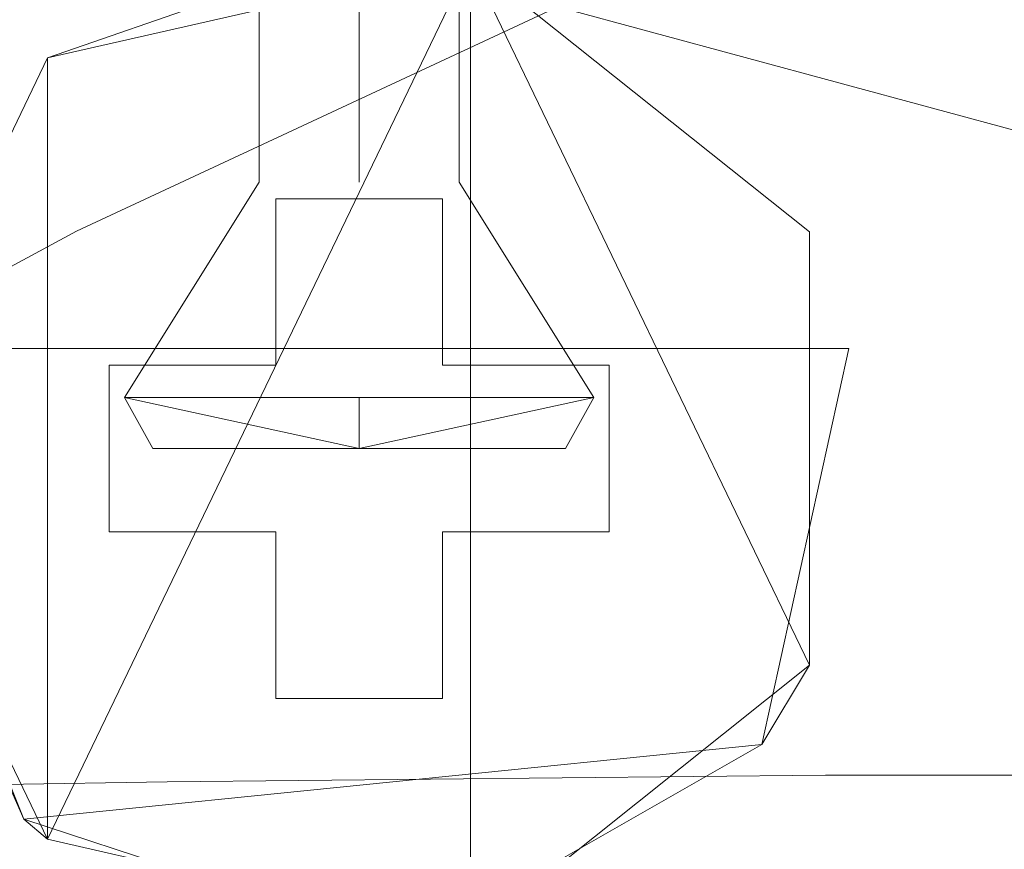
# Model space of a CAD drawing. Extents: x -8314 to -7554, y 13549 to 14075.
# Drawn here: x -8067 to -8052, y 13934 to 13947 of the extents above; entities that cross this region are included whole.
import ezdxf

# ---------------------------------------------------------------- set-up
doc = ezdxf.new("R2010")
doc.units = 0
doc.header["$LTSCALE"] = 500
doc.header["$MEASUREMENT"] = 0
doc.layers.add('SZAFKA_BESCO', color=7, linetype='Continuous')
doc.layers.add('UMYWALKA_BESCO', color=7, linetype='Continuous')

msp = doc.modelspace()

# ---------------------------------------------------------------- linework, layer by layer
at = {"layer": 'SZAFKA_BESCO', "lineweight": 0}
for points, invisible_edges in [([(-7581.096, 13580.109, 17), (-7581.096, 13979.109, 17), (-8287.096, 13580.109, 17), (-7581.096, 13580.109, 17)], 10), ([(-8287.096, 13580.109, 17), (-7581.096, 13979.109, 17), (-8287.096, 13979.109, 17), (-8287.096, 13580.109, 17)], 9), ([(-8258.784, 13937.278, 1), (-8287.096, 13979.109, 1), (-7607.96, 13940.285, 1), (-8258.784, 13937.278, 1)], 15), ([(-7607.96, 13940.285, 1), (-8287.096, 13979.109, 1), (-7581.096, 13979.109, 1), (-7607.96, 13940.285, 1)], 13), ([(-8270.096, 13964.109, 44), (-8060.428, 13947.421, 44), (-8066.773, 13945.973, 44), (-8270.096, 13964.109, 44)], 13), ([(-8066.773, 13945.973, 44), (-8069.596, 13940.109, 44), (-8270.096, 13964.109, 44), (-8066.773, 13945.973, 44)], 14), ([(-8270.096, 13964.109, 60), (-8270.096, 13576.609, 60), (-7598.096, 13964.109, 60), (-8270.096, 13964.109, 60)], 14), ([(-7598.096, 13964.109, 60), (-8270.096, 13576.609, 60), (-7598.096, 13576.609, 60), (-7598.096, 13964.109, 60)], 11), ([(-8267.096, 13961.109, 274), (-8060.428, 13947.421, 274), (-8066.773, 13945.973, 274), (-8267.096, 13961.109, 274)], 13), ([(-8066.773, 13945.973, 274), (-8069.596, 13940.109, 274), (-8267.096, 13961.109, 274), (-8066.773, 13945.973, 274)], 14), ([(-8267.096, 13961.109, 290), (-8267.096, 13579.609, 290), (-7990.096, 13755.609, 290), (-8267.096, 13961.109, 290)], 14), ([(-7990.096, 13961.109, 290), (-8267.096, 13961.109, 290), (-7990.096, 13755.609, 290), (-7990.096, 13961.109, 290)], 10), ([(-8060.428, 13947.421, 274), (-7990.096, 13961.109, 274), (-8055.339, 13943.363, 274), (-8060.428, 13947.421, 274)], 11), ([(-8055.339, 13943.363, 274), (-7990.096, 13961.109, 274), (-8055.339, 13936.855, 274), (-8055.339, 13943.363, 274)], 11), ([(-7990.096, 13961.109, 274), (-7990.096, 13755.609, 274), (-8055.339, 13936.855, 274), (-7990.096, 13961.109, 274)], 14), ([(-8063.596, 13944.109, 282), (-8062.096, 13952.109, 283.5), (-8063.596, 13952.109, 282), (-8063.596, 13944.109, 282)], 15), ([(-8062.096, 13944.109, 283.5), (-8062.096, 13952.109, 283.5), (-8063.596, 13944.109, 282), (-8062.096, 13944.109, 283.5)], 15), ([(-8062.096, 13944.109, 280.5), (-8063.596, 13952.109, 282), (-8062.096, 13952.109, 280.5), (-8062.096, 13944.109, 280.5)], 15), ([(-8063.596, 13944.109, 282), (-8063.596, 13952.109, 282), (-8062.096, 13944.109, 280.5), (-8063.596, 13944.109, 282)], 14), ([(-8063.596, 13944.109, 52), (-8062.096, 13952.109, 53.5), (-8063.596, 13952.109, 52), (-8063.596, 13944.109, 52)], 15), ([(-8062.096, 13944.109, 53.5), (-8062.096, 13952.109, 53.5), (-8063.596, 13944.109, 52), (-8062.096, 13944.109, 53.5)], 15), ([(-8062.096, 13944.109, 50.5), (-8063.596, 13952.109, 52), (-8062.096, 13952.109, 50.5), (-8062.096, 13944.109, 50.5)], 15), ([(-8063.596, 13944.109, 52), (-8063.596, 13952.109, 52), (-8062.096, 13944.109, 50.5), (-8063.596, 13944.109, 52)], 14), ([(-8060.596, 13944.109, 282), (-8062.096, 13952.109, 280.5), (-8060.596, 13952.109, 282), (-8060.596, 13944.109, 282)], 15), ([(-8062.096, 13944.109, 280.5), (-8062.096, 13952.109, 280.5), (-8060.596, 13944.109, 282), (-8062.096, 13944.109, 280.5)], 14), ([(-8060.596, 13944.109, 282), (-8060.596, 13952.109, 282), (-8062.096, 13944.109, 283.5), (-8060.596, 13944.109, 282)], 14), ([(-8062.096, 13944.109, 283.5), (-8060.596, 13952.109, 282), (-8062.096, 13952.109, 283.5), (-8062.096, 13944.109, 283.5)], 11), ([(-8060.596, 13944.109, 52), (-8062.096, 13952.109, 50.5), (-8060.596, 13952.109, 52), (-8060.596, 13944.109, 52)], 15), ([(-8062.096, 13944.109, 50.5), (-8062.096, 13952.109, 50.5), (-8060.596, 13944.109, 52), (-8062.096, 13944.109, 50.5)], 14), ([(-8060.596, 13944.109, 52), (-8060.596, 13952.109, 52), (-8062.096, 13944.109, 53.5), (-8060.596, 13944.109, 52)], 14), ([(-8062.096, 13944.109, 53.5), (-8060.596, 13952.109, 52), (-8062.096, 13952.109, 53.5), (-8062.096, 13944.109, 53.5)], 11), ([(-8062.096, 13947.609, 286), (-8066.773, 13945.973, 274), (-8060.428, 13947.421, 274), (-8062.096, 13947.609, 286)], 15), ([(-8062.096, 13947.609, 286), (-8066.773, 13945.973, 286.5), (-8066.773, 13945.973, 274), (-8062.096, 13947.609, 286)], 15), ([(-8066.773, 13945.973, 286.5), (-8062.096, 13947.609, 286), (-8060.428, 13947.421, 286.5), (-8066.773, 13945.973, 286.5)], 12), ([(-8062.096, 13947.609, 56), (-8066.773, 13945.973, 44), (-8060.428, 13947.421, 44), (-8062.096, 13947.609, 56)], 15), ([(-8062.096, 13947.609, 56), (-8066.773, 13945.973, 56.5), (-8066.773, 13945.973, 44), (-8062.096, 13947.609, 56)], 15), ([(-8066.773, 13945.973, 56.5), (-8062.096, 13947.609, 56), (-8060.428, 13947.421, 56.5), (-8066.773, 13945.973, 56.5)], 8), ([(-8063.346, 13943.859, 274), (-8066.773, 13945.973, 274), (-8060.428, 13947.421, 274), (-8063.346, 13943.859, 274)], 15), ([(-8060.428, 13947.421, 286.5), (-8060.428, 13947.421, 274), (-8066.773, 13945.973, 274), (-8060.428, 13947.421, 286.5)], 15), ([(-8060.428, 13947.421, 286.5), (-8066.773, 13945.973, 274), (-8066.773, 13945.973, 286.5), (-8060.428, 13947.421, 286.5)], 15), ([(-8060.428, 13932.797, 286.5), (-8060.428, 13947.421, 286.5), (-8066.773, 13934.245, 286.5), (-8060.428, 13932.797, 286.5)], 15), ([(-8060.428, 13947.421, 286.5), (-8066.773, 13945.973, 286.5), (-8066.773, 13934.245, 286.5), (-8060.428, 13947.421, 286.5)], 15), ([(-8066.773, 13934.245, 286.5), (-8066.773, 13945.973, 286.5), (-8060.428, 13947.421, 286.5), (-8066.773, 13934.245, 286.5)], 13), ([(-8060.428, 13932.797, 286.5), (-8066.773, 13934.245, 286.5), (-8060.428, 13947.421, 286.5), (-8060.428, 13932.797, 286.5)], 12), ([(-8063.346, 13943.859, 44), (-8066.773, 13945.973, 44), (-8060.428, 13947.421, 44), (-8063.346, 13943.859, 44)], 15), ([(-8060.428, 13947.421, 56.5), (-8060.428, 13947.421, 44), (-8066.773, 13945.973, 44), (-8060.428, 13947.421, 56.5)], 15), ([(-8060.428, 13947.421, 56.5), (-8066.773, 13945.973, 44), (-8066.773, 13945.973, 56.5), (-8060.428, 13947.421, 56.5)], 15), ([(-8060.428, 13932.797, 56.5), (-8060.428, 13947.421, 56.5), (-8066.773, 13934.245, 56.5), (-8060.428, 13932.797, 56.5)], 15), ([(-8060.428, 13947.421, 56.5), (-8066.773, 13945.973, 56.5), (-8066.773, 13934.245, 56.5), (-8060.428, 13947.421, 56.5)], 15), ([(-8066.773, 13934.245, 56.5), (-8066.773, 13945.973, 56.5), (-8060.428, 13947.421, 56.5), (-8066.773, 13934.245, 56.5)], 15), ([(-8060.428, 13932.797, 56.5), (-8066.773, 13934.245, 56.5), (-8060.428, 13947.421, 56.5), (-8060.428, 13932.797, 56.5)], 13), ([(-8063.346, 13943.859, 274), (-8060.428, 13947.421, 274), (-8060.846, 13943.859, 274), (-8063.346, 13943.859, 274)], 11), ([(-8063.346, 13943.859, 44), (-8060.428, 13947.421, 44), (-8060.846, 13943.859, 44), (-8063.346, 13943.859, 44)], 11), ([(-8060.846, 13943.859, 274), (-8060.428, 13947.421, 274), (-8055.339, 13943.363, 274), (-8060.846, 13943.859, 274)], 15), ([(-8060.846, 13943.859, 44), (-8060.428, 13947.421, 44), (-8055.339, 13943.363, 44), (-8060.846, 13943.859, 44)], 15), ([(-8055.339, 13943.363, 286.5), (-8060.428, 13947.421, 286.5), (-8055.339, 13936.855, 286.5), (-8055.339, 13943.363, 286.5)], 15), ([(-8060.428, 13947.421, 286.5), (-8055.339, 13943.363, 274), (-8060.428, 13947.421, 274), (-8060.428, 13947.421, 286.5)], 15), ([(-8055.339, 13943.363, 286.5), (-8055.339, 13943.363, 274), (-8060.428, 13947.421, 286.5), (-8055.339, 13943.363, 286.5)], 15), ([(-8060.428, 13947.421, 286.5), (-8060.428, 13947.421, 274), (-8055.339, 13943.363, 274), (-8060.428, 13947.421, 286.5)], 15), ([(-8055.339, 13943.363, 286.5), (-8060.428, 13947.421, 286.5), (-8055.339, 13943.363, 274), (-8055.339, 13943.363, 286.5)], 9), ([(-8055.339, 13936.855, 286.5), (-8060.428, 13947.421, 286.5), (-8055.339, 13943.363, 286.5), (-8055.339, 13936.855, 286.5)], 9), ([(-8055.339, 13936.855, 286.5), (-8060.428, 13947.421, 286.5), (-8060.428, 13932.797, 286.5), (-8055.339, 13936.855, 286.5)], 15), ([(-8055.339, 13936.855, 286.5), (-8060.428, 13932.797, 286.5), (-8060.428, 13947.421, 286.5), (-8055.339, 13936.855, 286.5)], 8), ([(-8055.339, 13943.363, 56.5), (-8060.428, 13947.421, 56.5), (-8055.339, 13936.855, 56.5), (-8055.339, 13943.363, 56.5)], 15), ([(-8060.428, 13947.421, 56.5), (-8055.339, 13943.363, 44), (-8060.428, 13947.421, 44), (-8060.428, 13947.421, 56.5)], 15), ([(-8055.339, 13943.363, 56.5), (-8055.339, 13943.363, 44), (-8060.428, 13947.421, 56.5), (-8055.339, 13943.363, 56.5)], 15), ([(-8055.339, 13936.855, 56.5), (-8060.428, 13947.421, 56.5), (-8055.339, 13943.363, 56.5), (-8055.339, 13936.855, 56.5)], 15), ([(-8060.428, 13947.421, 56.5), (-8060.428, 13947.421, 44), (-8055.339, 13943.363, 44), (-8060.428, 13947.421, 56.5)], 15), ([(-8055.339, 13943.363, 56.5), (-8060.428, 13947.421, 56.5), (-8055.339, 13943.363, 44), (-8055.339, 13943.363, 56.5)], 8), ([(-8055.339, 13936.855, 56.5), (-8060.428, 13947.421, 56.5), (-8060.428, 13932.797, 56.5), (-8055.339, 13936.855, 56.5)], 15), ([(-8055.339, 13936.855, 56.5), (-8060.428, 13932.797, 56.5), (-8060.428, 13947.421, 56.5), (-8055.339, 13936.855, 56.5)], 9), ([(-8060.428, 13947.421, 44), (-7804.428, 13947.421, 44), (-7810.773, 13945.973, 44), (-8060.428, 13947.421, 44)], 13), ([(-8060.428, 13947.421, 44), (-7810.773, 13945.973, 44), (-8055.339, 13943.363, 44), (-8060.428, 13947.421, 44)], 11), ([(-8069.596, 13940.109, 274), (-8066.773, 13945.973, 274), (-8065.846, 13941.359, 274), (-8069.596, 13940.109, 274)], 15), ([(-8069.445, 13941.609, 275.5), (-8066.773, 13945.973, 274), (-8069.596, 13940.109, 274), (-8069.445, 13941.609, 275.5)], 15), ([(-8069.596, 13940.109, 286.5), (-8066.773, 13945.973, 286.5), (-8069.445, 13941.609, 284.5), (-8069.596, 13940.109, 286.5)], 15), ([(-8066.773, 13945.973, 286.5), (-8069.596, 13940.109, 274), (-8066.773, 13945.973, 274), (-8066.773, 13945.973, 286.5)], 11), ([(-8066.773, 13945.973, 286.5), (-8069.596, 13940.109, 286.5), (-8069.596, 13940.109, 274), (-8066.773, 13945.973, 286.5)], 15), ([(-8066.773, 13945.973, 286.5), (-8069.596, 13940.109, 286.5), (-8066.773, 13934.245, 286.5), (-8066.773, 13945.973, 286.5)], 15), ([(-8066.773, 13934.245, 286.5), (-8069.596, 13940.109, 286.5), (-8066.773, 13945.973, 286.5), (-8066.773, 13934.245, 286.5)], 8), ([(-8069.596, 13940.109, 44), (-8066.773, 13945.973, 44), (-8065.846, 13941.359, 44), (-8069.596, 13940.109, 44)], 15), ([(-8069.445, 13941.609, 45.5), (-8066.773, 13945.973, 44), (-8069.596, 13940.109, 44), (-8069.445, 13941.609, 45.5)], 15), ([(-8069.596, 13940.109, 56.5), (-8066.773, 13945.973, 56.5), (-8069.445, 13941.609, 54.5), (-8069.596, 13940.109, 56.5)], 15), ([(-8066.773, 13945.973, 56.5), (-8069.596, 13940.109, 44), (-8066.773, 13945.973, 44), (-8066.773, 13945.973, 56.5)], 11), ([(-8066.773, 13945.973, 56.5), (-8069.596, 13940.109, 56.5), (-8069.596, 13940.109, 44), (-8066.773, 13945.973, 56.5)], 14), ([(-8066.773, 13945.973, 56.5), (-8069.596, 13940.109, 56.5), (-8066.773, 13934.245, 56.5), (-8066.773, 13945.973, 56.5)], 15), ([(-8066.773, 13934.245, 56.5), (-8069.596, 13940.109, 56.5), (-8066.773, 13945.973, 56.5), (-8066.773, 13934.245, 56.5)], 11), ([(-8066.773, 13945.973, 286.5), (-8066.773, 13945.973, 274), (-8069.445, 13941.609, 284.5), (-8066.773, 13945.973, 286.5)], 15), ([(-8069.445, 13941.609, 284.5), (-8066.773, 13945.973, 274), (-8069.445, 13941.609, 275.5), (-8069.445, 13941.609, 284.5)], 11), ([(-8066.773, 13945.973, 56.5), (-8066.773, 13945.973, 44), (-8069.445, 13941.609, 54.5), (-8066.773, 13945.973, 56.5)], 15), ([(-8069.445, 13941.609, 54.5), (-8066.773, 13945.973, 44), (-8069.445, 13941.609, 45.5), (-8069.445, 13941.609, 54.5)], 11), ([(-8065.846, 13941.359, 274), (-8066.773, 13945.973, 274), (-8063.346, 13943.859, 274), (-8065.846, 13941.359, 274)], 15), ([(-8065.846, 13941.359, 44), (-8066.773, 13945.973, 44), (-8063.346, 13943.859, 44), (-8065.846, 13941.359, 44)], 15), ([(-7810.773, 13945.973, 44), (-7813.596, 13940.109, 44), (-8055.339, 13943.363, 44), (-7810.773, 13945.973, 44)], 14), ([(-8063.596, 13944.109, 282), (-8062.096, 13940.874, 278.478), (-8065.618, 13940.874, 282), (-8063.596, 13944.109, 282)], 15), ([(-8062.096, 13944.109, 283.5), (-8065.618, 13940.874, 282), (-8062.096, 13940.874, 285.522), (-8062.096, 13944.109, 283.5)], 15), ([(-8063.596, 13944.109, 282), (-8065.618, 13940.874, 282), (-8062.096, 13944.109, 283.5), (-8063.596, 13944.109, 282)], 14), ([(-8063.596, 13944.109, 52), (-8062.096, 13940.874, 48.478), (-8065.618, 13940.874, 52), (-8063.596, 13944.109, 52)], 15), ([(-8062.096, 13944.109, 53.5), (-8065.618, 13940.874, 52), (-8062.096, 13940.874, 55.522), (-8062.096, 13944.109, 53.5)], 13), ([(-8063.596, 13944.109, 52), (-8065.618, 13940.874, 52), (-8062.096, 13944.109, 53.5), (-8063.596, 13944.109, 52)], 14), ([(-8062.096, 13944.109, 280.5), (-8062.096, 13940.874, 278.478), (-8063.596, 13944.109, 282), (-8062.096, 13944.109, 280.5)], 15), ([(-8062.096, 13944.109, 50.5), (-8062.096, 13940.874, 48.478), (-8063.596, 13944.109, 52), (-8062.096, 13944.109, 50.5)], 15), ([(-8060.596, 13944.109, 282), (-8062.096, 13940.874, 285.522), (-8058.575, 13940.874, 282), (-8060.596, 13944.109, 282)], 15), ([(-8062.096, 13944.109, 283.5), (-8062.096, 13940.874, 285.522), (-8060.596, 13944.109, 282), (-8062.096, 13944.109, 283.5)], 15), ([(-8062.096, 13944.109, 280.5), (-8058.575, 13940.874, 282), (-8062.096, 13940.874, 278.478), (-8062.096, 13944.109, 280.5)], 15), ([(-8060.596, 13944.109, 282), (-8058.575, 13940.874, 282), (-8062.096, 13944.109, 280.5), (-8060.596, 13944.109, 282)], 14), ([(-8060.596, 13944.109, 52), (-8062.096, 13940.874, 55.522), (-8058.575, 13940.874, 52), (-8060.596, 13944.109, 52)], 15), ([(-8062.096, 13944.109, 53.5), (-8062.096, 13940.874, 55.522), (-8060.596, 13944.109, 52), (-8062.096, 13944.109, 53.5)], 15), ([(-8062.096, 13944.109, 50.5), (-8058.575, 13940.874, 52), (-8062.096, 13940.874, 48.478), (-8062.096, 13944.109, 50.5)], 13), ([(-8060.596, 13944.109, 52), (-8058.575, 13940.874, 52), (-8062.096, 13944.109, 50.5), (-8060.596, 13944.109, 52)], 14), ([(-8063.346, 13941.359, 274), (-8065.846, 13941.359, 274), (-8063.346, 13943.859, 274), (-8063.346, 13941.359, 274)], 10), ([(-8063.346, 13941.359, 44), (-8065.846, 13941.359, 44), (-8063.346, 13943.859, 44), (-8063.346, 13941.359, 44)], 10), ([(-8063.346, 13941.359, 275), (-8063.346, 13943.859, 275), (-8060.846, 13941.359, 275), (-8063.346, 13941.359, 275)], 15), ([(-8060.846, 13941.359, 275), (-8063.346, 13943.859, 275), (-8060.846, 13943.859, 275), (-8060.846, 13941.359, 275)], 15), ([(-8063.346, 13943.859, 275), (-8063.346, 13941.359, 275), (-8063.346, 13943.859, 274), (-8063.346, 13943.859, 275)], 14), ([(-8063.346, 13941.359, 275), (-8063.346, 13941.359, 274), (-8063.346, 13943.859, 274), (-8063.346, 13941.359, 275)], 14), ([(-8060.846, 13943.859, 275), (-8063.346, 13943.859, 275), (-8060.846, 13943.859, 274), (-8060.846, 13943.859, 275)], 14), ([(-8063.346, 13943.859, 275), (-8063.346, 13943.859, 274), (-8060.846, 13943.859, 274), (-8063.346, 13943.859, 275)], 14), ([(-8063.346, 13941.359, 45), (-8063.346, 13943.859, 45), (-8060.846, 13941.359, 45), (-8063.346, 13941.359, 45)], 15), ([(-8060.846, 13941.359, 45), (-8063.346, 13943.859, 45), (-8060.846, 13943.859, 45), (-8060.846, 13941.359, 45)], 15), ([(-8063.346, 13943.859, 45), (-8063.346, 13941.359, 45), (-8063.346, 13943.859, 44), (-8063.346, 13943.859, 45)], 14), ([(-8063.346, 13941.359, 45), (-8063.346, 13941.359, 44), (-8063.346, 13943.859, 44), (-8063.346, 13941.359, 45)], 14), ([(-8060.846, 13943.859, 45), (-8063.346, 13943.859, 45), (-8060.846, 13943.859, 44), (-8060.846, 13943.859, 45)], 14), ([(-8063.346, 13943.859, 45), (-8063.346, 13943.859, 44), (-8060.846, 13943.859, 44), (-8063.346, 13943.859, 45)], 14), ([(-8060.846, 13941.359, 275), (-8060.846, 13943.859, 275), (-8060.846, 13941.359, 274), (-8060.846, 13941.359, 275)], 14), ([(-8060.846, 13943.859, 275), (-8060.846, 13943.859, 274), (-8060.846, 13941.359, 274), (-8060.846, 13943.859, 275)], 14), ([(-8058.346, 13941.359, 274), (-8060.846, 13943.859, 274), (-8055.339, 13943.363, 274), (-8058.346, 13941.359, 274)], 15), ([(-8060.846, 13941.359, 274), (-8060.846, 13943.859, 274), (-8058.346, 13941.359, 274), (-8060.846, 13941.359, 274)], 10), ([(-8060.846, 13941.359, 45), (-8060.846, 13943.859, 45), (-8060.846, 13941.359, 44), (-8060.846, 13941.359, 45)], 14), ([(-8060.846, 13943.859, 45), (-8060.846, 13943.859, 44), (-8060.846, 13941.359, 44), (-8060.846, 13943.859, 45)], 14), ([(-8058.346, 13941.359, 44), (-8060.846, 13943.859, 44), (-8055.339, 13943.363, 44), (-8058.346, 13941.359, 44)], 15), ([(-8060.846, 13941.359, 44), (-8060.846, 13943.859, 44), (-8058.346, 13941.359, 44), (-8060.846, 13941.359, 44)], 10), ([(-8055.339, 13936.855, 274), (-8058.346, 13941.359, 274), (-8055.339, 13943.363, 274), (-8055.339, 13936.855, 274)], 15), ([(-8055.339, 13936.855, 44), (-8058.346, 13941.359, 44), (-8055.339, 13943.363, 44), (-8055.339, 13936.855, 44)], 15), ([(-8054.748, 13941.609, 275.5), (-8055.339, 13936.855, 274), (-8055.339, 13943.363, 274), (-8054.748, 13941.609, 275.5)], 15), ([(-8054.748, 13941.609, 284.5), (-8054.748, 13941.609, 275.5), (-8055.339, 13943.363, 274), (-8054.748, 13941.609, 284.5)], 14), ([(-8054.748, 13941.609, 284.5), (-8055.339, 13943.363, 274), (-8055.339, 13943.363, 286.5), (-8054.748, 13941.609, 284.5)], 15), ([(-8055.339, 13943.363, 286.5), (-8055.339, 13936.855, 286.5), (-8054.748, 13941.609, 284.5), (-8055.339, 13943.363, 286.5)], 15), ([(-8055.339, 13943.363, 286.5), (-8055.339, 13943.363, 274), (-8055.339, 13936.855, 274), (-8055.339, 13943.363, 286.5)], 15), ([(-8055.339, 13936.855, 286.5), (-8055.339, 13943.363, 286.5), (-8055.339, 13936.855, 274), (-8055.339, 13936.855, 286.5)], 11), ([(-8054.748, 13941.609, 45.5), (-8055.339, 13936.855, 44), (-8055.339, 13943.363, 44), (-8054.748, 13941.609, 45.5)], 15), ([(-8054.748, 13941.609, 54.5), (-8054.748, 13941.609, 45.5), (-8055.339, 13943.363, 44), (-8054.748, 13941.609, 54.5)], 14), ([(-8054.748, 13941.609, 54.5), (-8055.339, 13943.363, 44), (-8055.339, 13943.363, 56.5), (-8054.748, 13941.609, 54.5)], 15), ([(-8055.339, 13943.363, 56.5), (-8055.339, 13936.855, 56.5), (-8054.748, 13941.609, 54.5), (-8055.339, 13943.363, 56.5)], 15), ([(-8055.339, 13943.363, 56.5), (-8055.339, 13943.363, 44), (-8055.339, 13936.855, 44), (-8055.339, 13943.363, 56.5)], 15), ([(-8055.339, 13936.855, 56.5), (-8055.339, 13943.363, 56.5), (-8055.339, 13936.855, 44), (-8055.339, 13936.855, 56.5)], 10), ([(-8055.339, 13943.363, 44), (-7813.596, 13940.109, 44), (-8055.339, 13936.855, 44), (-8055.339, 13943.363, 44)], 11), ([(-8069.596, 13940.109, 275.5), (-8067.126, 13934.546, 275.5), (-8069.445, 13941.609, 275.5), (-8069.596, 13940.109, 275.5)], 11), ([(-8069.596, 13940.109, 54.5), (-8069.529, 13941.113, 54.5), (-8054.748, 13941.609, 54.5), (-8069.596, 13940.109, 54.5)], 15), ([(-8067.126, 13934.546, 54.5), (-8069.596, 13940.109, 54.5), (-8054.748, 13941.609, 54.5), (-8067.126, 13934.546, 54.5)], 15), ([(-8069.529, 13941.113, 284.5), (-8069.445, 13941.609, 284.5), (-8054.748, 13941.609, 284.5), (-8069.529, 13941.113, 284.5)], 13), ([(-8056.056, 13935.664, 284.5), (-8069.529, 13941.113, 284.5), (-8054.748, 13941.609, 284.5), (-8056.056, 13935.664, 284.5)], 15), ([(-8069.529, 13941.113, 54.5), (-8069.445, 13941.609, 54.5), (-8054.748, 13941.609, 54.5), (-8069.529, 13941.113, 54.5)], 13), ([(-8069.529, 13941.113, 45.5), (-8054.748, 13941.609, 45.5), (-8069.445, 13941.609, 45.5), (-8069.529, 13941.113, 45.5)], 13), ([(-8056.056, 13935.664, 45.5), (-8054.748, 13941.609, 45.5), (-8069.529, 13941.113, 45.5), (-8056.056, 13935.664, 45.5)], 15), ([(-8054.748, 13941.609, 275.5), (-8054.748, 13941.609, 284.5), (-8069.445, 13941.609, 275.5), (-8054.748, 13941.609, 275.5)], 15), ([(-8069.445, 13941.609, 275.5), (-8054.748, 13941.609, 284.5), (-8069.445, 13941.609, 284.5), (-8069.445, 13941.609, 275.5)], 15), ([(-8056.056, 13935.664, 275.5), (-8054.748, 13941.609, 275.5), (-8069.445, 13941.609, 275.5), (-8056.056, 13935.664, 275.5)], 13), ([(-8067.126, 13934.546, 275.5), (-8056.056, 13935.664, 275.5), (-8069.445, 13941.609, 275.5), (-8067.126, 13934.546, 275.5)], 15), ([(-8054.748, 13941.609, 45.5), (-8054.748, 13941.609, 54.5), (-8069.445, 13941.609, 45.5), (-8054.748, 13941.609, 45.5)], 15), ([(-8069.445, 13941.609, 45.5), (-8054.748, 13941.609, 54.5), (-8069.445, 13941.609, 54.5), (-8069.445, 13941.609, 45.5)], 15), ([(-8061.343, 13932.647, 54.5), (-8067.126, 13934.546, 54.5), (-8054.748, 13941.609, 54.5), (-8061.343, 13932.647, 54.5)], 15), ([(-8061.343, 13932.647, 54.5), (-8054.748, 13941.609, 54.5), (-8056.056, 13935.664, 54.5), (-8061.343, 13932.647, 54.5)], 15), ([(-8055.339, 13936.855, 274), (-8054.748, 13941.609, 275.5), (-8056.056, 13935.664, 275.5), (-8055.339, 13936.855, 274)], 13), ([(-8055.339, 13936.855, 286.5), (-8056.056, 13935.664, 284.5), (-8054.748, 13941.609, 284.5), (-8055.339, 13936.855, 286.5)], 12), ([(-8055.339, 13936.855, 44), (-8054.748, 13941.609, 45.5), (-8056.056, 13935.664, 45.5), (-8055.339, 13936.855, 44)], 13), ([(-8055.339, 13936.855, 56.5), (-8056.056, 13935.664, 54.5), (-8054.748, 13941.609, 54.5), (-8055.339, 13936.855, 56.5)], 12), ([(-8065.846, 13938.859, 274), (-8069.596, 13940.109, 274), (-8065.846, 13941.359, 274), (-8065.846, 13938.859, 274)], 11), ([(-8065.846, 13938.859, 44), (-8069.596, 13940.109, 44), (-8065.846, 13941.359, 44), (-8065.846, 13938.859, 44)], 11), ([(-8065.846, 13938.859, 275), (-8065.846, 13941.359, 275), (-8063.346, 13941.359, 275), (-8065.846, 13938.859, 275)], 15), ([(-8065.846, 13938.859, 275), (-8063.346, 13941.359, 275), (-8063.346, 13938.859, 275), (-8065.846, 13938.859, 275)], 15), ([(-8065.846, 13941.359, 275), (-8065.846, 13938.859, 275), (-8065.846, 13941.359, 274), (-8065.846, 13941.359, 275)], 14), ([(-8065.846, 13938.859, 275), (-8065.846, 13938.859, 274), (-8065.846, 13941.359, 274), (-8065.846, 13938.859, 275)], 14), ([(-8063.346, 13941.359, 275), (-8065.846, 13941.359, 275), (-8063.346, 13941.359, 274), (-8063.346, 13941.359, 275)], 14), ([(-8065.846, 13941.359, 275), (-8065.846, 13941.359, 274), (-8063.346, 13941.359, 274), (-8065.846, 13941.359, 275)], 14), ([(-8065.846, 13938.859, 45), (-8065.846, 13941.359, 45), (-8063.346, 13941.359, 45), (-8065.846, 13938.859, 45)], 15), ([(-8065.846, 13938.859, 45), (-8063.346, 13941.359, 45), (-8063.346, 13938.859, 45), (-8065.846, 13938.859, 45)], 15), ([(-8065.846, 13941.359, 45), (-8065.846, 13938.859, 45), (-8065.846, 13941.359, 44), (-8065.846, 13941.359, 45)], 14), ([(-8065.846, 13938.859, 45), (-8065.846, 13938.859, 44), (-8065.846, 13941.359, 44), (-8065.846, 13938.859, 45)], 14), ([(-8063.346, 13941.359, 45), (-8065.846, 13941.359, 45), (-8063.346, 13941.359, 44), (-8063.346, 13941.359, 45)], 14), ([(-8065.846, 13941.359, 45), (-8065.846, 13941.359, 44), (-8063.346, 13941.359, 44), (-8065.846, 13941.359, 45)], 14), ([(-8063.346, 13938.859, 275), (-8063.346, 13941.359, 275), (-8060.846, 13938.859, 275), (-8063.346, 13938.859, 275)], 15), ([(-8060.846, 13938.859, 275), (-8063.346, 13941.359, 275), (-8060.846, 13941.359, 275), (-8060.846, 13938.859, 275)], 15), ([(-8063.346, 13938.859, 45), (-8063.346, 13941.359, 45), (-8060.846, 13938.859, 45), (-8063.346, 13938.859, 45)], 15), ([(-8060.846, 13938.859, 45), (-8063.346, 13941.359, 45), (-8060.846, 13941.359, 45), (-8060.846, 13938.859, 45)], 15), ([(-8060.846, 13938.859, 275), (-8060.846, 13941.359, 275), (-8058.346, 13938.859, 275), (-8060.846, 13938.859, 275)], 15), ([(-8058.346, 13938.859, 275), (-8060.846, 13941.359, 275), (-8058.346, 13941.359, 275), (-8058.346, 13938.859, 275)], 15), ([(-8058.346, 13941.359, 275), (-8060.846, 13941.359, 275), (-8058.346, 13941.359, 274), (-8058.346, 13941.359, 275)], 10), ([(-8060.846, 13941.359, 275), (-8060.846, 13941.359, 274), (-8058.346, 13941.359, 274), (-8060.846, 13941.359, 275)], 14), ([(-8060.846, 13938.859, 45), (-8060.846, 13941.359, 45), (-8058.346, 13938.859, 45), (-8060.846, 13938.859, 45)], 15), ([(-8058.346, 13938.859, 45), (-8060.846, 13941.359, 45), (-8058.346, 13941.359, 45), (-8058.346, 13938.859, 45)], 15), ([(-8058.346, 13941.359, 45), (-8060.846, 13941.359, 45), (-8058.346, 13941.359, 44), (-8058.346, 13941.359, 45)], 10), ([(-8060.846, 13941.359, 45), (-8060.846, 13941.359, 44), (-8058.346, 13941.359, 44), (-8060.846, 13941.359, 45)], 14), ([(-8058.346, 13938.859, 275), (-8058.346, 13941.359, 275), (-8058.346, 13938.859, 274), (-8058.346, 13938.859, 275)], 14), ([(-8058.346, 13941.359, 275), (-8058.346, 13941.359, 274), (-8058.346, 13938.859, 274), (-8058.346, 13941.359, 275)], 15), ([(-8058.346, 13938.859, 274), (-8058.346, 13941.359, 274), (-8055.339, 13936.855, 274), (-8058.346, 13938.859, 274)], 14), ([(-8058.346, 13938.859, 45), (-8058.346, 13941.359, 45), (-8058.346, 13938.859, 44), (-8058.346, 13938.859, 45)], 14), ([(-8058.346, 13941.359, 45), (-8058.346, 13941.359, 44), (-8058.346, 13938.859, 44), (-8058.346, 13941.359, 45)], 15), ([(-8058.346, 13938.859, 44), (-8058.346, 13941.359, 44), (-8055.339, 13936.855, 44), (-8058.346, 13938.859, 44)], 14), ([(-8069.596, 13940.109, 45.5), (-8056.056, 13935.664, 45.5), (-8069.529, 13941.113, 45.5), (-8069.596, 13940.109, 45.5)], 15), ([(-8069.58, 13940.612, 284.5), (-8069.529, 13941.113, 284.5), (-8056.056, 13935.664, 284.5), (-8069.58, 13940.612, 284.5)], 15), ([(-8065.194, 13940.109, 282), (-8062.096, 13940.874, 285.522), (-8065.618, 13940.874, 282), (-8065.194, 13940.109, 282)], 15), ([(-8062.096, 13940.109, 278.902), (-8065.618, 13940.874, 282), (-8062.096, 13940.874, 278.478), (-8062.096, 13940.109, 278.902)], 15), ([(-8065.194, 13940.109, 282), (-8065.618, 13940.874, 282), (-8062.096, 13940.109, 278.902), (-8065.194, 13940.109, 282)], 10), ([(-8065.194, 13940.109, 52), (-8062.096, 13940.874, 55.522), (-8065.618, 13940.874, 52), (-8065.194, 13940.109, 52)], 15), ([(-8062.096, 13940.109, 48.902), (-8065.618, 13940.874, 52), (-8062.096, 13940.874, 48.478), (-8062.096, 13940.109, 48.902)], 15), ([(-8065.194, 13940.109, 52), (-8065.618, 13940.874, 52), (-8062.096, 13940.109, 48.902), (-8065.194, 13940.109, 52)], 13), ([(-8062.096, 13940.109, 285.098), (-8062.096, 13940.874, 285.522), (-8065.194, 13940.109, 282), (-8062.096, 13940.109, 285.098)], 15), ([(-8062.096, 13940.109, 55.098), (-8062.096, 13940.874, 55.522), (-8065.194, 13940.109, 52), (-8062.096, 13940.109, 55.098)], 15), ([(-8058.999, 13940.109, 282), (-8062.096, 13940.874, 278.478), (-8058.575, 13940.874, 282), (-8058.999, 13940.109, 282)], 15), ([(-8062.096, 13940.109, 278.902), (-8062.096, 13940.874, 278.478), (-8058.999, 13940.109, 282), (-8062.096, 13940.109, 278.902)], 11), ([(-8058.999, 13940.109, 282), (-8058.575, 13940.874, 282), (-8062.096, 13940.109, 285.098), (-8058.999, 13940.109, 282)], 14), ([(-8062.096, 13940.109, 285.098), (-8058.575, 13940.874, 282), (-8062.096, 13940.874, 285.522), (-8062.096, 13940.109, 285.098)], 15), ([(-8058.999, 13940.109, 52), (-8062.096, 13940.874, 48.478), (-8058.575, 13940.874, 52), (-8058.999, 13940.109, 52)], 15), ([(-8062.096, 13940.109, 48.902), (-8062.096, 13940.874, 48.478), (-8058.999, 13940.109, 52), (-8062.096, 13940.109, 48.902)], 10), ([(-8058.999, 13940.109, 52), (-8058.575, 13940.874, 52), (-8062.096, 13940.109, 55.098), (-8058.999, 13940.109, 52)], 11), ([(-8062.096, 13940.109, 55.098), (-8058.575, 13940.874, 52), (-8062.096, 13940.874, 55.522), (-8062.096, 13940.109, 55.098)], 10), ([(-8069.596, 13940.109, 284.5), (-8069.58, 13940.612, 284.5), (-8067.126, 13934.546, 284.5), (-8069.596, 13940.109, 284.5)], 13), ([(-8067.126, 13934.546, 284.5), (-8069.58, 13940.612, 284.5), (-8056.056, 13935.664, 284.5), (-8067.126, 13934.546, 284.5)], 15), ([(-7609.408, 13933.94, 1), (-8258.784, 13937.278, 1), (-7607.96, 13940.285, 1), (-7609.408, 13933.94, 1)], 15), ([(-8069.596, 13940.109, 274), (-8066.773, 13934.245, 274), (-8238.784, 13903.278, 274), (-8069.596, 13940.109, 274)], 14), ([(-8069.596, 13940.109, 44), (-8066.773, 13934.245, 44), (-8238.784, 13903.278, 44), (-8069.596, 13940.109, 44)], 14), ([(-8066.773, 13934.245, 274), (-8069.596, 13940.109, 274), (-8065.846, 13938.859, 274), (-8066.773, 13934.245, 274)], 15), ([(-8067.126, 13934.546, 275.5), (-8069.596, 13940.109, 274), (-8066.773, 13934.245, 274), (-8067.126, 13934.546, 275.5)], 15), ([(-8069.596, 13940.109, 275.5), (-8069.596, 13940.109, 274), (-8067.126, 13934.546, 275.5), (-8069.596, 13940.109, 275.5)], 11), ([(-8069.596, 13940.109, 286.5), (-8069.596, 13940.109, 284.5), (-8067.126, 13934.546, 284.5), (-8069.596, 13940.109, 286.5)], 13), ([(-8066.773, 13934.245, 286.5), (-8069.596, 13940.109, 286.5), (-8067.126, 13934.546, 284.5), (-8066.773, 13934.245, 286.5)], 15), ([(-8066.773, 13934.245, 286.5), (-8066.773, 13934.245, 274), (-8069.596, 13940.109, 274), (-8066.773, 13934.245, 286.5)], 15), ([(-8069.596, 13940.109, 286.5), (-8066.773, 13934.245, 286.5), (-8069.596, 13940.109, 274), (-8069.596, 13940.109, 286.5)], 15), ([(-8066.773, 13934.245, 44), (-8069.596, 13940.109, 44), (-8065.846, 13938.859, 44), (-8066.773, 13934.245, 44)], 15), ([(-8067.126, 13934.546, 45.5), (-8056.056, 13935.664, 45.5), (-8069.596, 13940.109, 45.5), (-8067.126, 13934.546, 45.5)], 15), ([(-8067.126, 13934.546, 45.5), (-8069.596, 13940.109, 44), (-8066.773, 13934.245, 44), (-8067.126, 13934.546, 45.5)], 15), ([(-8069.596, 13940.109, 45.5), (-8069.596, 13940.109, 44), (-8067.126, 13934.546, 45.5), (-8069.596, 13940.109, 45.5)], 11), ([(-8069.596, 13940.109, 56.5), (-8069.596, 13940.109, 54.5), (-8067.126, 13934.546, 54.5), (-8069.596, 13940.109, 56.5)], 13), ([(-8066.773, 13934.245, 56.5), (-8069.596, 13940.109, 56.5), (-8067.126, 13934.546, 54.5), (-8066.773, 13934.245, 56.5)], 15), ([(-8066.773, 13934.245, 56.5), (-8066.773, 13934.245, 44), (-8069.596, 13940.109, 44), (-8066.773, 13934.245, 56.5)], 15), ([(-8069.596, 13940.109, 56.5), (-8066.773, 13934.245, 56.5), (-8069.596, 13940.109, 44), (-8069.596, 13940.109, 56.5)], 14), ([(-8062.096, 13940.109, 285.098), (-8065.194, 13940.109, 282), (-8058.999, 13940.109, 282), (-8062.096, 13940.109, 285.098)], 15), ([(-8065.194, 13940.109, 282), (-8062.096, 13940.109, 278.902), (-8058.999, 13940.109, 282), (-8065.194, 13940.109, 282)], 11), ([(-8065.194, 13940.109, 52), (-8062.096, 13940.109, 48.902), (-8062.096, 13940.109, 55.098), (-8065.194, 13940.109, 52)], 13), ([(-8062.096, 13940.109, 55.098), (-8062.096, 13940.109, 48.902), (-8058.999, 13940.109, 52), (-8062.096, 13940.109, 55.098)], 15), ([(-7813.596, 13940.109, 44), (-7810.773, 13934.245, 44), (-8055.339, 13936.855, 44), (-7813.596, 13940.109, 44)], 14), ([(-8066.773, 13934.245, 274), (-8065.846, 13938.859, 274), (-8063.346, 13936.359, 274), (-8066.773, 13934.245, 274)], 15), ([(-8066.773, 13934.245, 44), (-8065.846, 13938.859, 44), (-8063.346, 13936.359, 44), (-8066.773, 13934.245, 44)], 15), ([(-8065.846, 13938.859, 275), (-8063.346, 13938.859, 275), (-8065.846, 13938.859, 274), (-8065.846, 13938.859, 275)], 14), ([(-8063.346, 13938.859, 275), (-8063.346, 13938.859, 274), (-8065.846, 13938.859, 274), (-8063.346, 13938.859, 275)], 14), ([(-8063.346, 13936.359, 274), (-8065.846, 13938.859, 274), (-8063.346, 13938.859, 274), (-8063.346, 13936.359, 274)], 9), ([(-8065.846, 13938.859, 45), (-8063.346, 13938.859, 45), (-8065.846, 13938.859, 44), (-8065.846, 13938.859, 45)], 14), ([(-8063.346, 13938.859, 45), (-8063.346, 13938.859, 44), (-8065.846, 13938.859, 44), (-8063.346, 13938.859, 45)], 14), ([(-8063.346, 13936.359, 44), (-8065.846, 13938.859, 44), (-8063.346, 13938.859, 44), (-8063.346, 13936.359, 44)], 9), ([(-8063.346, 13936.359, 275), (-8063.346, 13938.859, 275), (-8060.846, 13936.359, 275), (-8063.346, 13936.359, 275)], 15), ([(-8060.846, 13936.359, 275), (-8063.346, 13938.859, 275), (-8060.846, 13938.859, 275), (-8060.846, 13936.359, 275)], 15), ([(-8063.346, 13938.859, 275), (-8063.346, 13936.359, 275), (-8063.346, 13938.859, 274), (-8063.346, 13938.859, 275)], 14), ([(-8063.346, 13936.359, 275), (-8063.346, 13936.359, 274), (-8063.346, 13938.859, 274), (-8063.346, 13936.359, 275)], 15), ([(-8063.346, 13936.359, 45), (-8063.346, 13938.859, 45), (-8060.846, 13936.359, 45), (-8063.346, 13936.359, 45)], 15), ([(-8060.846, 13936.359, 45), (-8063.346, 13938.859, 45), (-8060.846, 13938.859, 45), (-8060.846, 13936.359, 45)], 15), ([(-8063.346, 13938.859, 45), (-8063.346, 13936.359, 45), (-8063.346, 13938.859, 44), (-8063.346, 13938.859, 45)], 14), ([(-8063.346, 13936.359, 45), (-8063.346, 13936.359, 44), (-8063.346, 13938.859, 44), (-8063.346, 13936.359, 45)], 15), ([(-8060.846, 13936.359, 274), (-8060.846, 13938.859, 274), (-8058.346, 13938.859, 274), (-8060.846, 13936.359, 274)], 15), ([(-8055.339, 13936.855, 274), (-8060.846, 13936.359, 274), (-8058.346, 13938.859, 274), (-8055.339, 13936.855, 274)], 15), ([(-8060.846, 13938.859, 275), (-8058.346, 13938.859, 275), (-8060.846, 13938.859, 274), (-8060.846, 13938.859, 275)], 14), ([(-8058.346, 13938.859, 275), (-8058.346, 13938.859, 274), (-8060.846, 13938.859, 274), (-8058.346, 13938.859, 275)], 12), ([(-8060.846, 13936.359, 275), (-8060.846, 13938.859, 275), (-8060.846, 13936.359, 274), (-8060.846, 13936.359, 275)], 10), ([(-8060.846, 13938.859, 275), (-8060.846, 13938.859, 274), (-8060.846, 13936.359, 274), (-8060.846, 13938.859, 275)], 12), ([(-8060.846, 13936.359, 44), (-8060.846, 13938.859, 44), (-8058.346, 13938.859, 44), (-8060.846, 13936.359, 44)], 15), ([(-8055.339, 13936.855, 44), (-8060.846, 13936.359, 44), (-8058.346, 13938.859, 44), (-8055.339, 13936.855, 44)], 15), ([(-8060.846, 13938.859, 45), (-8058.346, 13938.859, 45), (-8060.846, 13938.859, 44), (-8060.846, 13938.859, 45)], 14), ([(-8058.346, 13938.859, 45), (-8058.346, 13938.859, 44), (-8060.846, 13938.859, 44), (-8058.346, 13938.859, 45)], 12), ([(-8060.846, 13936.359, 45), (-8060.846, 13938.859, 45), (-8060.846, 13936.359, 44), (-8060.846, 13936.359, 45)], 10), ([(-8060.846, 13938.859, 45), (-8060.846, 13938.859, 44), (-8060.846, 13936.359, 44), (-8060.846, 13938.859, 45)], 12), ([(-8260.233, 13930.933, 1), (-8258.784, 13937.278, 1), (-7609.408, 13933.94, 1), (-8260.233, 13930.933, 1)], 15), ([(-8060.428, 13932.797, 274), (-8060.846, 13936.359, 274), (-8055.339, 13936.855, 274), (-8060.428, 13932.797, 274)], 15), ([(-8060.428, 13932.797, 44), (-8060.846, 13936.359, 44), (-8055.339, 13936.855, 44), (-8060.428, 13932.797, 44)], 15), ([(-8056.056, 13935.664, 275.5), (-8060.428, 13932.797, 274), (-8055.339, 13936.855, 274), (-8056.056, 13935.664, 275.5)], 11), ([(-8055.339, 13936.855, 286.5), (-8060.428, 13932.797, 286.5), (-8056.056, 13935.664, 284.5), (-8055.339, 13936.855, 286.5)], 15), ([(-8055.339, 13936.855, 286.5), (-8055.339, 13936.855, 274), (-8060.428, 13932.797, 274), (-8055.339, 13936.855, 286.5)], 15), ([(-8060.428, 13932.797, 286.5), (-8055.339, 13936.855, 286.5), (-8060.428, 13932.797, 274), (-8060.428, 13932.797, 286.5)], 15), ([(-8056.056, 13935.664, 45.5), (-8060.428, 13932.797, 44), (-8055.339, 13936.855, 44), (-8056.056, 13935.664, 45.5)], 11), ([(-8055.339, 13936.855, 56.5), (-8060.428, 13932.797, 56.5), (-8056.056, 13935.664, 54.5), (-8055.339, 13936.855, 56.5)], 15), ([(-8055.339, 13936.855, 56.5), (-8055.339, 13936.855, 44), (-8060.428, 13932.797, 44), (-8055.339, 13936.855, 56.5)], 15), ([(-8060.428, 13932.797, 56.5), (-8055.339, 13936.855, 56.5), (-8060.428, 13932.797, 44), (-8060.428, 13932.797, 56.5)], 14), ([(-8055.339, 13936.855, 274), (-7990.096, 13755.609, 274), (-8060.428, 13932.797, 274), (-8055.339, 13936.855, 274)], 11), ([(-8055.339, 13936.855, 44), (-7810.773, 13934.245, 44), (-8060.428, 13932.797, 44), (-8055.339, 13936.855, 44)], 11), ([(-8060.428, 13932.797, 274), (-8066.773, 13934.245, 274), (-8063.346, 13936.359, 274), (-8060.428, 13932.797, 274)], 15), ([(-8060.428, 13932.797, 44), (-8066.773, 13934.245, 44), (-8063.346, 13936.359, 44), (-8060.428, 13932.797, 44)], 15), ([(-8063.346, 13936.359, 275), (-8060.846, 13936.359, 275), (-8063.346, 13936.359, 274), (-8063.346, 13936.359, 275)], 10), ([(-8060.846, 13936.359, 275), (-8060.846, 13936.359, 274), (-8063.346, 13936.359, 274), (-8060.846, 13936.359, 275)], 13), ([(-8060.428, 13932.797, 274), (-8063.346, 13936.359, 274), (-8060.846, 13936.359, 274), (-8060.428, 13932.797, 274)], 15), ([(-8063.346, 13936.359, 45), (-8060.846, 13936.359, 45), (-8063.346, 13936.359, 44), (-8063.346, 13936.359, 45)], 10), ([(-8060.846, 13936.359, 45), (-8060.846, 13936.359, 44), (-8063.346, 13936.359, 44), (-8060.846, 13936.359, 45)], 13), ([(-8060.428, 13932.797, 44), (-8063.346, 13936.359, 44), (-8060.846, 13936.359, 44), (-8060.428, 13932.797, 44)], 15), ([(-8061.343, 13932.647, 284.5), (-8067.126, 13934.546, 284.5), (-8056.056, 13935.664, 284.5), (-8061.343, 13932.647, 284.5)], 13), ([(-8061.343, 13932.647, 275.5), (-8056.056, 13935.664, 275.5), (-8067.126, 13934.546, 275.5), (-8061.343, 13932.647, 275.5)], 13), ([(-8061.343, 13932.647, 45.5), (-8056.056, 13935.664, 45.5), (-8067.126, 13934.546, 45.5), (-8061.343, 13932.647, 45.5)], 13), ([(-8056.056, 13935.664, 275.5), (-8061.343, 13932.647, 275.5), (-8060.428, 13932.797, 274), (-8056.056, 13935.664, 275.5)], 15), ([(-8060.428, 13932.797, 286.5), (-8061.343, 13932.647, 284.5), (-8056.056, 13935.664, 284.5), (-8060.428, 13932.797, 286.5)], 15), ([(-8056.056, 13935.664, 45.5), (-8061.343, 13932.647, 45.5), (-8060.428, 13932.797, 44), (-8056.056, 13935.664, 45.5)], 15), ([(-8060.428, 13932.797, 56.5), (-8061.343, 13932.647, 54.5), (-8056.056, 13935.664, 54.5), (-8060.428, 13932.797, 56.5)], 13), ([(-8067.126, 13934.546, 275.5), (-8066.773, 13934.245, 274), (-8061.343, 13932.647, 275.5), (-8067.126, 13934.546, 275.5)], 14), ([(-8066.773, 13934.245, 286.5), (-8067.126, 13934.546, 284.5), (-8061.343, 13932.647, 284.5), (-8066.773, 13934.245, 286.5)], 14), ([(-8067.126, 13934.546, 45.5), (-8066.773, 13934.245, 44), (-8061.343, 13932.647, 45.5), (-8067.126, 13934.546, 45.5)], 14), ([(-8066.773, 13934.245, 56.5), (-8067.126, 13934.546, 54.5), (-8061.343, 13932.647, 54.5), (-8066.773, 13934.245, 56.5)], 12), ([(-8066.773, 13934.245, 44), (-8242.842, 13652.366, 44), (-8240.233, 13896.933, 44), (-8066.773, 13934.245, 44)], 15), ([(-8060.428, 13932.797, 44), (-8242.842, 13652.366, 44), (-8066.773, 13934.245, 44), (-8060.428, 13932.797, 44)], 11), ([(-8238.784, 13903.278, 274), (-8066.773, 13934.245, 274), (-8240.233, 13896.933, 274), (-8238.784, 13903.278, 274)], 15), ([(-8238.784, 13903.278, 44), (-8066.773, 13934.245, 44), (-8240.233, 13896.933, 44), (-8238.784, 13903.278, 44)], 15), ([(-8066.773, 13934.245, 274), (-7990.096, 13755.609, 274), (-8240.233, 13896.933, 274), (-8066.773, 13934.245, 274)], 15), ([(-8061.343, 13932.647, 275.5), (-8066.773, 13934.245, 274), (-8060.428, 13932.797, 274), (-8061.343, 13932.647, 275.5)], 15), ([(-8060.428, 13932.797, 286.5), (-8066.773, 13934.245, 286.5), (-8061.343, 13932.647, 284.5), (-8060.428, 13932.797, 286.5)], 15), ([(-8060.428, 13932.797, 286.5), (-8060.428, 13932.797, 274), (-8066.773, 13934.245, 274), (-8060.428, 13932.797, 286.5)], 15), ([(-8066.773, 13934.245, 286.5), (-8060.428, 13932.797, 286.5), (-8066.773, 13934.245, 274), (-8066.773, 13934.245, 286.5)], 11), ([(-8061.343, 13932.647, 45.5), (-8066.773, 13934.245, 44), (-8060.428, 13932.797, 44), (-8061.343, 13932.647, 45.5)], 15), ([(-8060.428, 13932.797, 56.5), (-8066.773, 13934.245, 56.5), (-8061.343, 13932.647, 54.5), (-8060.428, 13932.797, 56.5)], 15), ([(-8060.428, 13932.797, 56.5), (-8060.428, 13932.797, 44), (-8066.773, 13934.245, 44), (-8060.428, 13932.797, 56.5)], 15), ([(-8066.773, 13934.245, 56.5), (-8060.428, 13932.797, 56.5), (-8066.773, 13934.245, 44), (-8066.773, 13934.245, 56.5)], 10), ([(-8060.428, 13932.797, 274), (-7990.096, 13755.609, 274), (-8066.773, 13934.245, 274), (-8060.428, 13932.797, 274)], 11), ([(-7810.773, 13934.245, 44), (-7629.408, 13643.94, 44), (-8060.428, 13932.797, 44), (-7810.773, 13934.245, 44)], 15)]:
    msp.add_3dface(points, dxfattribs=dict(at, invisible_edges=invisible_edges))
at = {"layer": 'UMYWALKA_BESCO', "lineweight": 0}
for points, invisible_edges in [([(-8047.98, 13943.725, 487.884), (-8059.114, 13946.738, 490.617), (-8051.177, 13949.854, 492.605), (-8047.98, 13943.725, 487.884)], 15), ([(-8078.09, 13946.358, 490.585), (-8070.813, 13949.753, 492.629), (-8066.34, 13943.373, 487.849), (-8078.09, 13946.358, 490.585)], 15), ([(-8066.34, 13943.373, 487.849), (-8070.813, 13949.753, 492.629), (-8059.114, 13946.738, 490.617), (-8066.34, 13943.373, 487.849)], 15), ([(-8057.83, 13949.024, 505.321), (-8079.814, 13949.048, 505.377), (-8071.251, 13944.148, 503.243), (-8057.83, 13949.024, 505.321)], 15), ([(-8050.006, 13944.111, 503.143), (-8057.83, 13949.024, 505.321), (-8071.251, 13944.148, 503.243), (-8050.006, 13944.111, 503.143)], 15), ([(-8046.828, 13948.969, 505.29), (-8057.83, 13949.024, 505.321), (-8050.006, 13944.111, 503.143), (-8046.828, 13948.969, 505.29)], 15), ([(-8055.166, 13940.639, 484.538), (-8066.34, 13943.373, 487.849), (-8059.114, 13946.738, 490.617), (-8055.166, 13940.639, 484.538)], 13), ([(-8055.166, 13940.639, 484.538), (-8059.114, 13946.738, 490.617), (-8047.98, 13943.725, 487.884), (-8055.166, 13940.639, 484.538)], 13), ([(-8078.09, 13946.358, 490.585), (-8066.34, 13943.373, 487.849), (-8072.897, 13939.826, 484.353), (-8078.09, 13946.358, 490.585)], 15), ([(-8073.244, 13939.424, 500.3), (-8063.009, 13939.507, 500.231), (-8071.251, 13944.148, 503.243), (-8073.244, 13939.424, 500.3)], 15), ([(-8063.009, 13939.507, 500.231), (-8050.006, 13944.111, 503.143), (-8071.251, 13944.148, 503.243), (-8063.009, 13939.507, 500.231)], 15), ([(-8063.009, 13939.507, 500.231), (-8042.491, 13939.466, 500.082), (-8050.006, 13944.111, 503.143), (-8063.009, 13939.507, 500.231)], 15), ([(-8055.166, 13940.639, 484.538), (-8047.98, 13943.725, 487.884), (-8044.572, 13938.404, 480.804), (-8055.166, 13940.639, 484.538)], 15), ([(-8072.897, 13939.826, 484.353), (-8066.34, 13943.373, 487.849), (-8055.166, 13940.639, 484.538), (-8072.897, 13939.826, 484.353)], 14), ([(-8067.735, 13934.266, 475.533), (-8072.897, 13939.826, 484.353), (-8055.166, 13940.639, 484.538), (-8067.735, 13934.266, 475.533)], 15), ([(-8055.166, 13940.639, 484.538), (-8044.572, 13938.404, 480.804), (-8067.735, 13934.266, 475.533), (-8055.166, 13940.639, 484.538)], 15), ([(-8063.009, 13939.507, 500.231), (-8073.244, 13939.424, 500.3), (-8064.978, 13935.105, 496.513), (-8063.009, 13939.507, 500.231)], 15), ([(-8055.101, 13935.207, 496.424), (-8063.009, 13939.507, 500.231), (-8064.978, 13935.105, 496.513), (-8055.101, 13935.207, 496.424)], 11), ([(-8042.491, 13939.466, 500.082), (-8063.009, 13939.507, 500.231), (-8055.101, 13935.207, 496.424), (-8042.491, 13939.466, 500.082)], 15), ([(-8064.978, 13935.105, 496.513), (-8073.244, 13939.424, 500.3), (-8067.443, 13935.064, 496.535), (-8064.978, 13935.105, 496.513)], 11), ([(-8037.705, 13935.194, 496.258), (-8042.491, 13939.466, 500.082), (-8055.101, 13935.207, 496.424), (-8037.705, 13935.194, 496.258)], 11), ([(-8067.735, 13934.266, 475.533), (-8044.572, 13938.404, 480.804), (-8034.543, 13936.529, 476.35), (-8067.735, 13934.266, 475.533)], 15), ([(-8034.543, 13936.529, 476.35), (-8028.243, 13929.034, 453.412), (-8067.735, 13934.266, 475.533), (-8034.543, 13936.529, 476.35)], 15), ([(-8057.061, 13931.183, 491.995), (-8055.101, 13935.207, 496.424), (-8064.978, 13935.105, 496.513), (-8057.061, 13931.183, 491.995)], 15), ([(-8057.061, 13931.183, 491.995), (-8047.533, 13931.312, 491.892), (-8055.101, 13935.207, 496.424), (-8057.061, 13931.183, 491.995)], 15), ([(-8037.984, 13931.35, 491.785), (-8037.705, 13935.194, 496.258), (-8055.101, 13935.207, 496.424), (-8037.984, 13931.35, 491.785)], 15), ([(-8047.533, 13931.312, 491.892), (-8037.984, 13931.35, 491.785), (-8055.101, 13935.207, 496.424), (-8047.533, 13931.312, 491.892)], 15), ([(-8064.476, 13931.005, 492.075), (-8067.443, 13935.064, 496.535), (-8068.824, 13935.038, 496.547), (-8064.476, 13931.005, 492.075)], 15), ([(-8061.815, 13931.077, 492.046), (-8064.978, 13935.105, 496.513), (-8067.443, 13935.064, 496.535), (-8061.815, 13931.077, 492.046)], 15), ([(-8064.476, 13931.005, 492.075), (-8061.815, 13931.077, 492.046), (-8067.443, 13935.064, 496.535), (-8064.476, 13931.005, 492.075)], 15), ([(-8061.815, 13931.077, 492.046), (-8057.061, 13931.183, 491.995), (-8064.978, 13935.105, 496.513), (-8061.815, 13931.077, 492.046)], 15), ([(-8065.805, 13930.965, 492.089), (-8070.895, 13934.995, 496.565), (-8071.647, 13934.979, 496.572), (-8065.805, 13930.965, 492.089)], 13), ([(-8067.254, 13930.918, 492.105), (-8065.805, 13930.965, 492.089), (-8071.647, 13934.979, 496.572), (-8067.254, 13930.918, 492.105)], 15), ([(-8065.805, 13930.965, 492.089), (-8070.205, 13935.01, 496.559), (-8070.895, 13934.995, 496.565), (-8065.805, 13930.965, 492.089)], 13), ([(-8064.476, 13931.005, 492.075), (-8068.824, 13935.038, 496.547), (-8070.205, 13935.01, 496.559), (-8064.476, 13931.005, 492.075)], 13), ([(-8065.805, 13930.965, 492.089), (-8064.476, 13931.005, 492.075), (-8070.205, 13935.01, 496.559), (-8065.805, 13930.965, 492.089)], 15), ([(-8067.735, 13934.266, 475.533), (-8051.819, 13924.619, 451.945), (-8072.776, 13933.636, 475.347), (-8067.735, 13934.266, 475.533)], 15), ([(-8028.243, 13929.034, 453.412), (-8051.819, 13924.619, 451.945), (-8067.735, 13934.266, 475.533), (-8028.243, 13929.034, 453.412)], 15)]:
    msp.add_3dface(points, dxfattribs=dict(at, invisible_edges=invisible_edges))

doc.saveas('drawing.dxf')
